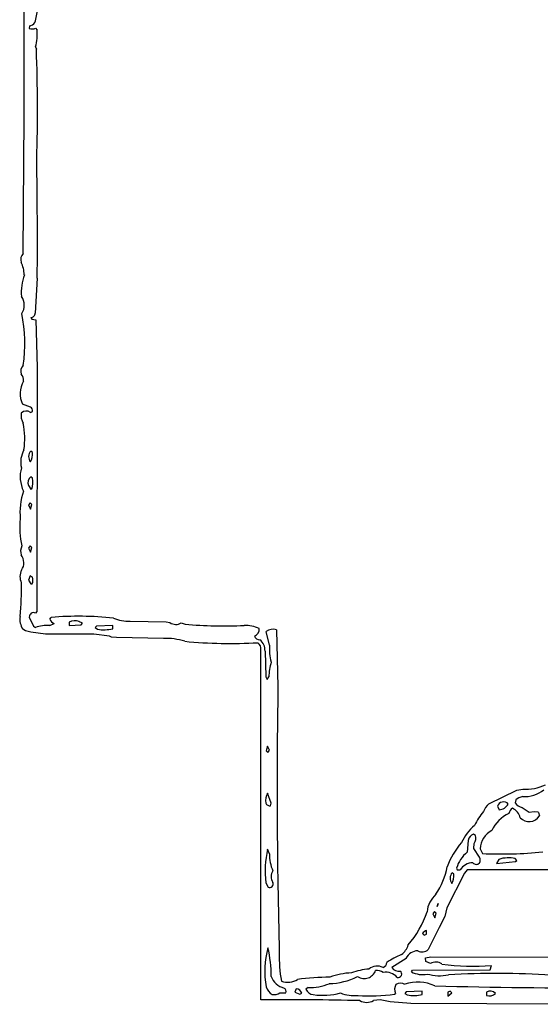
# Model space of a CAD drawing. Extents: x -4.86 to 2.37, y 0.09 to 3.05.
# Drawn here: x 0.11 to 0.51, y 0.12 to 0.88 of the extents above; entities that cross this region are included whole.
import ezdxf

# ---------------------------------------------------------------- set-up
doc = ezdxf.new("R2010")
doc.units = 0
doc.header["$MEASUREMENT"] = 0
doc.linetypes.add('solid', pattern=[0])
doc.layers.add('1', color=1, linetype='solid')

msp = doc.modelspace()

# ---------------------------------------------------------------- linework, layer by layer
at = {"layer": '1', "color": 7, "linetype": 'solid'}
for p, q in [((0.11, 0.80689), (0.11, 1.6498)), ((0.1139, 0.87764), (0.11374, 0.87563)), ((0.11874, 0.87598), (0.11988, 0.87433)), ((0.11866, 0.86157), (0.11933, 0.85957)), ((0.10913, 0.70142), (0.11, 0.80689)), ((0.12, 0.6824), (0.11835, 0.65531)), ((0.11504, 0.65193), (0.11579, 0.65055)), ((0.11579, 0.65055), (0.1189, 0.64992)), ((0.1189, 0.64992), (0.11988, 0.61311)), ((0.11988, 0.61311), (0.1198, 0.42406)), ((0.11472, 0.58236), (0.1085, 0.58461)), ((0.11472, 0.57835), (0.11622, 0.57902)), ((0.11622, 0.54732), (0.115, 0.54839)), ((0.11622, 0.52732), (0.115, 0.52843)), ((0.11331, 0.52161), (0.115, 0.51878)), ((0.115, 0.51878), (0.11571, 0.51902)), ((0.11465, 0.50835), (0.11331, 0.50661)), ((0.11331, 0.50661), (0.11476, 0.50346)), ((0.11583, 0.50709), (0.11465, 0.50835)), ((0.11476, 0.50346), (0.11583, 0.50709)), ((0.11465, 0.475), (0.11331, 0.47327)), ((0.11331, 0.47327), (0.11476, 0.47016)), ((0.11583, 0.47378), (0.11465, 0.475)), ((0.11476, 0.47016), (0.11583, 0.47378)), ((0.11465, 0.45161), (0.11331, 0.44827)), ((0.11622, 0.45067), (0.11465, 0.45161)), ((0.11331, 0.44827), (0.115, 0.44547)), ((0.115, 0.44547), (0.11602, 0.44555)), ((0.11382, 0.4198), (0.11709, 0.41272)), ((0.1198, 0.42406), (0.1187, 0.42283)), ((0.1298, 0.41827), (0.13083, 0.41953)), ((0.11709, 0.41272), (0.11854, 0.41173)), ((0.12965, 0.41327), (0.13323, 0.41469)), ((0.14484, 0.41579), (0.14484, 0.41327)), ((0.14484, 0.41327), (0.15406, 0.4137)), ((0.15512, 0.41496), (0.15236, 0.41634)), ((0.15406, 0.4137), (0.15512, 0.41496)), ((0.16591, 0.41287), (0.16484, 0.41161)), ((0.17846, 0.41327), (0.16591, 0.41287)), ((0.17846, 0.41079), (0.17846, 0.41327)), ((0.19197, 0.41661), (0.2198, 0.41602)), ((0.2198, 0.41602), (0.22287, 0.41555)), ((0.23165, 0.41528), (0.23465, 0.41429)), ((0.11083, 0.40906), (0.10882, 0.41043)), ((0.11508, 0.40799), (0.11083, 0.40906)), ((0.1263, 0.40661), (0.11508, 0.40799)), ((0.16398, 0.4065), (0.1263, 0.40661)), ((0.17594, 0.40496), (0.16398, 0.4065)), ((0.16484, 0.41161), (0.16673, 0.41035)), ((0.17764, 0.40433), (0.17594, 0.40496)), ((0.18138, 0.4039), (0.17764, 0.40433)), ((0.29996, 0.39811), (0.29752, 0.40854)), ((0.30539, 0.40996), (0.30654, 0.36567)), ((0.21795, 0.40327), (0.18138, 0.4039)), ((0.29331, 0.12331), (0.29331, 0.39425)), ((0.29654, 0.3935), (0.29705, 0.37354)), ((0.29705, 0.37354), (0.29831, 0.37146)), ((0.29831, 0.37146), (0.29953, 0.37339)), ((0.2985, 0.31976), (0.29748, 0.31614)), ((0.29748, 0.31614), (0.29862, 0.31488)), ((0.29996, 0.31661), (0.2985, 0.31976)), ((0.29862, 0.31488), (0.29996, 0.31661)), ((0.30138, 0.27571), (0.29858, 0.28339)), ((0.46988, 0.275), (0.49173, 0.28579)), ((0.49173, 0.28579), (0.49626, 0.28661)), ((0.30087, 0.2737), (0.30138, 0.27571)), ((0.49087, 0.27815), (0.49035, 0.27602)), ((0.47661, 0.27331), (0.47791, 0.27047)), ((0.49575, 0.27236), (0.50118, 0.26858)), ((0.50118, 0.26858), (0.505, 0.26929)), ((0.505, 0.26929), (0.50783, 0.26886)), ((0.50783, 0.26886), (0.5085, 0.26831)), ((0.5085, 0.26831), (0.50913, 0.26571)), ((0.45398, 0.24681), (0.45327, 0.2376)), ((0.45953, 0.25071), (0.45815, 0.25165)), ((0.45823, 0.24059), (0.45858, 0.24453)), ((0.29996, 0.2363), (0.29854, 0.23992)), ((0.46283, 0.23374), (0.45823, 0.24059)), ((0.46327, 0.24031), (0.465, 0.23665)), ((0.4778, 0.23213), (0.47598, 0.22886)), ((0.47598, 0.22886), (0.49067, 0.23039)), ((0.49165, 0.2313), (0.49051, 0.23268)), ((0.49067, 0.23039), (0.49165, 0.2313)), ((0.45102, 0.2215), (0.43744, 0.19445)), ((0.44287, 0.22071), (0.44161, 0.22177)), ((0.44504, 0.2252), (0.44539, 0.22398)), ((0.44539, 0.22398), (0.4478, 0.22402)), ((0.45323, 0.22402), (0.45102, 0.2215)), ((1.79642, 0.22331), (0.45323, 0.22402)), ((0.2972, 0.21406), (0.2989, 0.21055)), ((0.42795, 0.19169), (0.42661, 0.18996)), ((0.42909, 0.19047), (0.42795, 0.19169)), ((0.42996, 0.19567), (0.43079, 0.19795)), ((0.43079, 0.19795), (0.42996, 0.19567)), ((0.43744, 0.19445), (0.43579, 0.1878)), ((0.42661, 0.18996), (0.42807, 0.18685)), ((0.42807, 0.18685), (0.42909, 0.19047)), ((0.43579, 0.1878), (0.43157, 0.17921)), ((0.42177, 0.17413), (0.42177, 0.17705)), ((0.43157, 0.17921), (0.42303, 0.16236)), ((0.4185, 0.17465), (0.41996, 0.17331)), ((0.41996, 0.17331), (0.42177, 0.17413)), ((0.40579, 0.15543), (0.3948, 0.14831)), ((0.42098, 0.15591), (0.42496, 0.15665)), ((0.42126, 0.15295), (0.42098, 0.15591)), ((0.42476, 0.15146), (0.42126, 0.15295)), ((0.42496, 0.15665), (0.53472, 0.15622)), ((0.40996, 0.145), (0.41079, 0.14622)), ((0.41079, 0.14622), (0.47091, 0.14665)), ((0.47091, 0.14665), (0.47201, 0.15)), ((0.32079, 0.13181), (0.31961, 0.12921)), ((0.33004, 0.13291), (0.32827, 0.13154)), ((0.41843, 0.13), (0.40587, 0.12957)), ((0.41843, 0.12748), (0.41843, 0.13)), ((0.43996, 0.13), (0.43815, 0.12913)), ((0.44138, 0.12866), (0.43996, 0.13)), ((0.30811, 0.12882), (0.31264, 0.12878)), ((0.31961, 0.12921), (0.32362, 0.12764)), ((0.32362, 0.12764), (0.32496, 0.12843)), ((0.38579, 0.12331), (0.38067, 0.12268)), ((0.39358, 0.12165), (0.38579, 0.12331)), ((0.39693, 0.1276), (0.39776, 0.12815)), ((0.40587, 0.12957), (0.4048, 0.12831)), ((0.4048, 0.12831), (0.40673, 0.12709)), ((0.43815, 0.12913), (0.43815, 0.12626)), ((0.43815, 0.12626), (0.44138, 0.12866)), ((0.46815, 0.12913), (0.46815, 0.12665)), ((0.40961, 0.12059), (0.39358, 0.12165)), ((0.5402, 0.11984), (0.40961, 0.12059))]:
    msp.add_line(p, q, dxfattribs=at)
for centre, radius, start, end in [((0.08471, 0.89146), 0.03529, 341.72739, 358.78115), ((0.11264, 0.88439), 0.00687, 280.52621, 324.41571), ((0.11577, 0.88239), 0.00706, 253.25978, 294.84808), ((0.08782, 0.87096), 0.03224, 343.07111, 365.99816), ((-1.04589, 0.81383), 1.16611, 358.07054, 362.24786), ((-3.53335, 0.71132), 3.65347, 359.54673, 360.9919), ((0.11393, 0.69663), 0.00677, 135.08991, 197.76925), ((0.08533, 0.68363), 0.0247, 2.99768, 26.28227), ((0.14651, 0.67157), 0.03887, 159.91988, 185.17156), ((0.09869, 0.66136), 0.01131, 325.31819, 396.39708), ((-0.00289, 0.63167), 0.11329, 351.41602, 371.84112), ((0.11518, 0.6551), 0.00318, 267.50274, 363.84634), ((0.11393, 0.60998), 0.00677, 135.08991, 197.76925), ((0.12758, 0.59278), 0.02076, 152.02021, 203.1974), ((0.10375, 0.6037), 0.00563, 347.90713, 408.4602), ((0.1136, 0.57985), 0.00275, 342.3269, 425.84809), ((0.11784, 0.57577), 0.0104, 168.7772, 213.1674), ((0.11149, 0.57406), 0.00537, 52.99748, 135.89727), ((0.05001, 0.55796), 0.06035, 351.66221, 371.58009), ((0.12561, 0.53993), 0.0184, 149.6886, 194.0052), ((0.11976, 0.54401), 0.00646, 137.40115, 218.85174), ((0.10475, 0.54582), 0.01157, 329.57212, 367.45475), ((0.13211, 0.52849), 0.02534, 164.00758, 206.1571), ((0.11858, 0.52392), 0.00576, 128.49912, 203.58405), ((0.10332, 0.52395), 0.01334, 338.29498, 374.65379), ((0.15626, 0.50102), 0.04965, 160.8304, 186.00569), ((0.16353, 0.48833), 0.05714, 172.4624, 193.57447), ((0.11794, 0.47067), 0.01082, 156.86818, 194.7776), ((0.10004, 0.46184), 0.0096, 324.21821, 399.25324), ((0.1181, 0.45113), 0.01146, 153.64076, 204.52596), ((0.11017, 0.44834), 0.00648, 334.52004, 381.07464), ((-0.08483, 0.44092), 0.19259, 353.87035, 361.62462), ((0.12108, 0.41831), 0.01458, 171.9256, 212.69813), ((0.11715, 0.41988), 0.00333, 62.29887, 181.38703), ((0.15181, 0.17793), 0.2425, 83.54033, 94.9643), ((0.12855, 0.38028), 0.03301, 88.09945, 107.64864), ((0.13573, 0.42051), 0.00634, 200.70207, 246.72337), ((0.14923, 0.40756), 0.00933, 70.34794, 118.03655), ((0.19143, 0.45103), 0.03442, 248.99427, 270.88996), ((0.22747, 0.42185), 0.00779, 233.90119, 302.50302), ((0.26531, 0.76332), 0.35038, 264.97836, 272.45363), ((0.28122, 0.38684), 0.02644, 65.72379, 91.95126), ((0.17152, 0.43981), 0.02984, 260.76925, 283.4589), ((0.28612, 0.41065), 0.00598, 291.0875, 362.78404), ((0.29268, 0.40703), 0.00482, 203.81999, 268.55776), ((0.30281, 0.40172), 0.00864, 72.62046, 127.78703), ((0.21958, 0.35451), 0.04878, 72.44757, 91.91143), ((0.26942, 0.76416), 0.36484, 264.47541, 273.38305), ((0.28726, 0.39509), 0.00611, 352.09991, 412.85917), ((0.28589, 0.3939), 0.01065, 357.87976, 411.24124), ((0.33989, 0.39553), 0.04001, 176.30449, 195.32052), ((0.34746, 0.37197), 0.04795, 164.28418, 178.31135), ((5.17742, 0.28788), 4.87151, 179.08507, 181.50663), ((0.49912, 0.32021), 0.03372, 265.12896, 295.90916), ((0.30781, 0.27777), 0.0108, 148.66627, 190.98249), ((0.49799, 0.30367), 0.02288, 265.26413, 309.53756), ((0.30018, 0.27679), 0.00317, 200.04056, 282.47983), ((0.47891, 0.26463), 0.01375, 131.04076, 161.05178), ((0.48134, 0.27159), 0.00503, 42.05821, 160.04731), ((0.47707, 0.27979), 0.00936, 275.19988, 328.92383), ((0.4973, 0.28046), 0.00824, 212.53129, 259.12904), ((0.49903, 0.26882), 0.01239, 103.65383, 131.1862), ((0.4973, 0.2407), 0.04233, 137.86733, 155.24192), ((0.49797, 0.24199), 0.02858, 115.83308, 154.33613), ((0.49118, 0.2666), 0.00577, 118.89585, 168.84432), ((0.48377, 0.26182), 0.01086, 13.57485, 64.86898), ((0.50123, 0.27057), 0.00928, 221.91858, 328.41541), ((0.48456, 0.22875), 0.03926, 130.89352, 155.42082), ((0.48014, 0.23946), 0.01689, 118.0122, 177.08752), ((0.48869, 0.209), 0.05374, 137.83093, 161.26944), ((0.46032, 0.24557), 0.00646, 109.59852, 168.89241), ((0.45344, 0.24848), 0.00649, 322.49724, 380.12005), ((0.36645, 0.22344), 0.06988, 166.35693, 187.7182), ((0.46696, 0.21959), 0.02262, 127.23301, 165.6392), ((0.47985, 0.55428), 0.31798, 267.32407, 275.75529), ((0.32793, 0.23537), 0.02798, 178.09093, 205.52874), ((0.45782, 0.21758), 0.01191, 91.04709, 147.2965), ((0.46035, 0.23189), 0.00365, 221.10687, 313.76569), ((0.45702, 0.23144), 0.00625, 339.46863, 381.53694), ((0.48512, 0.21008), 0.02323, 76.58439, 108.37915), ((0.30971, 0.21868), 0.00842, 146.65134, 212.36088), ((0.38201, 0.23732), 0.05687, 325.46308, 348.78392), ((0.44653, 0.21739), 0.00658, 138.30059, 217.95244), ((0.30007, 0.21305), 0.00276, 244.78841, 383.97951), ((0.43125, 0.21929), 0.01171, 329.48652, 366.95257), ((0.4435, 0.1893), 0.02152, 132.8569, 174.14589), ((0.3445, 0.21838), 0.08211, 320.17094, 340.88882), ((0.42398, 0.17062), 0.00679, 108.95175, 143.67546), ((0.36769, 0.14534), 0.07139, 165.10104, 189.70733), ((0.22067, 0.14358), 0.08059, 358.40273, 374.45487), ((0.39231, 0.1709), 0.01608, 308.67923, 341.45887), ((0.41509, 0.15099), 0.01031, 90.72896, 154.46736), ((0.4183, 0.16712), 0.00671, 240.17152, 314.83478), ((0.40105, 0.15596), 0.09353, 177.64233, 191.17084), ((0.41764, 0.11638), 0.04466, 109.99991, 126.57791), ((0.38056, 0.10014), 0.04715, 94.27325, 111.10342), ((0.37334, 0.14923), 0.00941, 237.38598, 340.35581), ((0.38354, 0.1391), 0.01035, 64.25899, 128.82701), ((0.38308, 0.13764), 0.00847, 53.51356, 95.91159), ((0.38641, 0.15277), 0.00464, 290.39525, 353.44716), ((0.40004, 0.15165), 0.00621, 212.53019, 282.81221), ((0.39971, 0.1434), 0.00278, 255.62767, 411.98403), ((0.41842, 0.16087), 0.01798, 241.94545, 282.41029), ((0.42886, 0.14416), 0.00837, 55.6088, 119.27882), ((0.45744, 0.31901), 0.16964, 261.916, 274.92719), ((0.31515, 0.14694), 0.01501, 201.9168, 254.98345), ((0.31429, 0.15045), 0.01356, 248.3913, 303.49485), ((0.34762, -0.05721), 0.19804, 90.24677, 97.50113), ((0.34467, 0.1892), 0.05339, 271.74781, 296.22806), ((0.36485, 0.09331), 0.05084, 91.4286, 110.82979), ((0.39037, 0.13326), 0.01141, 40.7326, 101.40744), ((0.43177, 0.17705), 0.03505, 254.3032, 281.28091), ((0.47677, -0.5696), 0.7133, 86.6519, 93.06546), ((0.30739, 0.13649), 0.01055, 197.54912, 239.86287), ((0.31033, 0.13), 0.00261, 332.0924, 429.15497), ((0.32049, 0.12717), 0.00465, 15.61725, 86.27642), ((0.33427, 0.13376), 0.0064, 200.28967, 266.99593), ((0.33161, 0.17098), 0.0381, 267.63926, 292.67727), ((0.40436, 0.13144), 0.00738, 149.05167, 206.49425), ((0.40157, 0.12891), 0.00724, 62.07578, 119.22655), ((0.41514, 0.10695), 0.03014, 64.42922, 109.73934), ((0.53978, 4.31303), 4.18039, 268.46979, 270.33969), ((0.47115, 0.12482), 0.00526, 41.61364, 124.778), ((0.31246, -2.21374), 2.33713, 88.58925, 90.46956), ((0.30315, 0.13618), 0.00888, 263.14558, 303.98026), ((0.34128, 0.17937), 0.05253, 261.96928, 285.10276), ((0.36594, 0.15586), 0.02933, 248.02324, 275.25458), ((0.37831, 0.26137), 0.13506, 265.88459, 277.9218), ((0.37533, 0.13225), 0.01096, 240.88921, 299.15305), ((0.41164, 0.15524), 0.02857, 260.1148, 283.74205), ((0.47021, 0.13338), 0.00704, 253.01851, 313.82548)]:
    msp.add_arc(centre, radius, start, end, dxfattribs=at)

doc.saveas('drawing.dxf')
